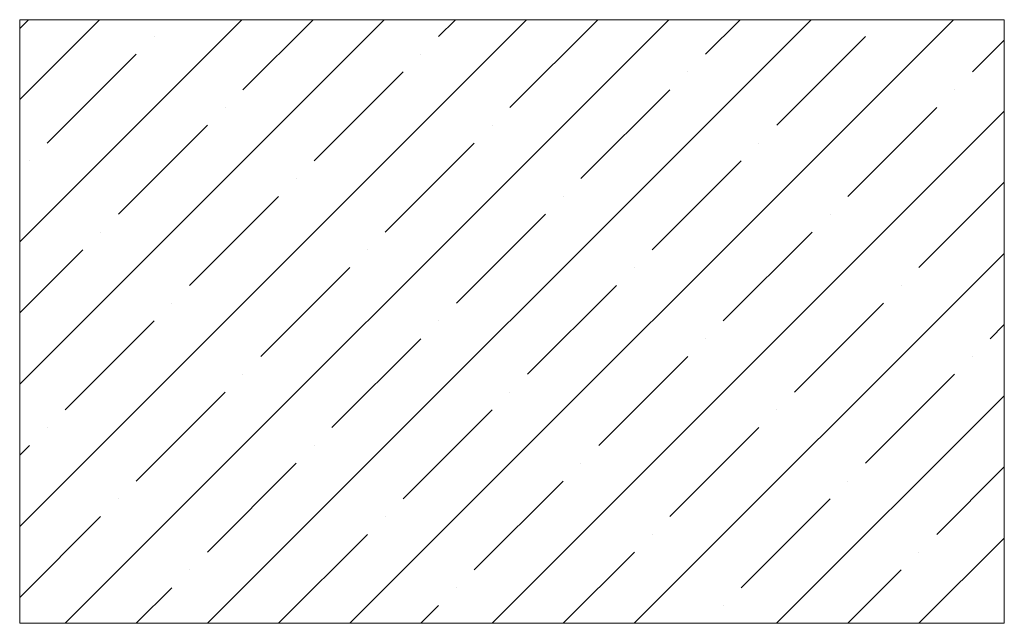
# Model space of a CAD drawing. Units: millimetres. Extents: x -7004 to -1319, y -5219 to -1199.
# Drawn here: x -1853 to -1805, y -4567 to -4538 of the extents above; entities that cross this region are included whole.
import ezdxf
from ezdxf.lldxf.tags import DXFTag

# ---------------------------------------------------------------- set-up
doc = ezdxf.new("R2010")
doc.units = ezdxf.units.MM
doc.header["$LTSCALE"] = 5
doc.layers.add('FAKRO TEXT', color=80, linetype='Continuous', lineweight=9)
tags = doc.linetypes.add('DIVIDE2', pattern=[15.875, 6.35, -3.175, 0, -3.175, 0, -3.175]).pattern_tags.tags
tags[14:15] = [DXFTag(74, 4), DXFTag(75, 0), DXFTag(340, '0'), DXFTag(46, 0.0), DXFTag(50, 0.0), DXFTag(44, 0.0), DXFTag(45, 0.0)]
tags[12:13] = [DXFTag(74, 4), DXFTag(75, 0), DXFTag(340, '0'), DXFTag(46, 0.0), DXFTag(50, 0.0), DXFTag(44, 0.0), DXFTag(45, 0.0)]
tags[10:11] = [DXFTag(74, 4), DXFTag(75, 0), DXFTag(340, '0'), DXFTag(46, 0.0), DXFTag(50, 0.0), DXFTag(44, 0.0), DXFTag(45, 0.0)]
tags[8:9] = [DXFTag(74, 4), DXFTag(75, 0), DXFTag(340, '0'), DXFTag(46, 0.0), DXFTag(50, 0.0), DXFTag(44, 0.0), DXFTag(45, 0.0)]
tags[6:7] = [DXFTag(74, 4), DXFTag(75, 0), DXFTag(340, '0'), DXFTag(46, 0.0), DXFTag(50, 0.0), DXFTag(44, 0.0), DXFTag(45, 0.0)]
tags[4:5] = [DXFTag(74, 4), DXFTag(75, 0), DXFTag(340, '0'), DXFTag(46, 0.0), DXFTag(50, 0.0), DXFTag(44, 0.0), DXFTag(45, 0.0)]

# ---------------------------------------------------------------- blocks, each defined once
blk = doc.blocks.new('LWS ICO')
at = {"color": 7, "linetype": 'Continuous'}
for p, q in [((-73.33, 398.917), (-124.988, 398.917)), ((-124.988, 394.728), (-120.798, 398.917)), ((-124.988, 387.261), (-113.331, 398.917)), ((-124.988, 379.794), (-105.864, 398.917)), ((-124.988, 372.327), (-98.397, 398.917)), ((-124.988, 398.461), (-124.531, 398.917)), ((-122.61, 367.237), (-90.93, 398.917)), ((-115.142, 367.237), (-83.462, 398.917)), ((-113.274, 395.24), (-109.597, 398.917)), ((-107.675, 367.237), (-75.995, 398.917)), ((-103.007, 398.041), (-102.13, 398.917)), ((-99.274, 394.307), (-94.663, 398.917)), ((-89.006, 397.107), (-87.196, 398.917)), ((-73.33, 398.917), (-73.33, 367.237)), ((-117.941, 398.041), (-117.941, 398.041)), ((-85.273, 393.374), (-80.606, 398.041)), ((-75.006, 396.174), (-73.33, 397.849)), ((-123.541, 392.44), (-118.875, 397.107)), ((-103.94, 397.107), (-103.94, 397.107)), ((-109.541, 391.507), (-104.874, 396.174)), ((-89.94, 396.174), (-89.94, 396.174)), ((-95.54, 390.574), (-90.873, 395.24)), ((-75.939, 395.24), (-75.939, 395.24)), ((-114.208, 394.307), (-114.208, 394.307)), ((-81.539, 389.64), (-76.872, 394.307)), ((-100.208, 367.237), (-73.33, 394.116)), ((-119.808, 388.707), (-115.141, 393.374)), ((-100.207, 393.374), (-100.207, 393.374)), ((-105.807, 387.773), (-101.14, 392.44)), ((-86.206, 392.44), (-86.206, 392.44)), ((-124.475, 391.507), (-124.475, 391.507)), ((-91.806, 386.84), (-87.14, 391.507)), ((-110.474, 390.574), (-110.474, 390.574)), ((-77.806, 385.907), (-73.33, 390.382)), ((-73.33, 367.237), (-73.33, 390.079)), ((-116.074, 384.973), (-111.407, 389.64)), ((-96.473, 389.64), (-96.473, 389.64)), ((-102.074, 384.04), (-97.407, 388.707)), ((-82.473, 388.707), (-82.473, 388.707)), ((-120.741, 387.773), (-120.741, 387.773)), ((-88.073, 383.106), (-83.406, 387.773)), ((-124.988, 383.527), (-121.675, 386.84)), ((-106.741, 386.84), (-106.741, 386.84)), ((-92.741, 367.237), (-73.33, 386.649)), ((-112.341, 381.24), (-107.674, 385.907)), ((-92.74, 385.907), (-92.74, 385.907)), ((-98.34, 380.306), (-93.673, 384.973)), ((-78.739, 384.973), (-78.739, 384.973)), ((-117.008, 384.04), (-117.008, 384.04)), ((-84.339, 379.373), (-79.673, 384.04)), ((-122.608, 378.44), (-117.941, 383.106)), ((-103.007, 383.106), (-103.007, 383.106)), ((-74.072, 382.173), (-73.33, 382.915)), ((-108.607, 377.506), (-103.94, 382.173)), ((-89.006, 382.173), (-89.006, 382.173)), ((-94.607, 376.573), (-89.94, 381.24)), ((-75.006, 381.24), (-75.006, 381.24)), ((-113.274, 380.306), (-113.274, 380.306)), ((-80.606, 375.639), (-75.939, 380.306)), ((-118.875, 374.706), (-114.208, 379.373)), ((-99.274, 379.373), (-99.274, 379.373)), ((-85.274, 367.237), (-73.33, 379.182)), ((-104.874, 373.773), (-100.207, 378.44)), ((-85.273, 378.44), (-85.273, 378.44)), ((-123.541, 377.506), (-123.541, 377.506)), ((-90.873, 372.839), (-86.206, 377.506)), ((-124.988, 376.06), (-124.475, 376.573)), ((-109.541, 376.573), (-109.541, 376.573)), ((-115.141, 370.973), (-110.474, 375.639)), ((-95.54, 375.639), (-95.54, 375.639)), ((-76.872, 371.906), (-73.33, 375.448)), ((-101.14, 370.039), (-96.473, 374.706)), ((-81.539, 374.706), (-81.539, 374.706)), ((-119.808, 373.773), (-119.808, 373.773)), ((-87.14, 369.106), (-82.473, 373.773)), ((-124.988, 368.593), (-120.741, 372.839)), ((-105.807, 372.839), (-105.807, 372.839)), ((-111.407, 367.239), (-106.741, 371.906)), ((-91.806, 371.906), (-91.806, 371.906)), ((-77.807, 367.237), (-73.33, 371.715)), ((-96.475, 367.237), (-92.74, 370.973)), ((-77.806, 370.973), (-77.806, 370.973)), ((-116.074, 370.039), (-116.074, 370.039)), ((-81.541, 367.237), (-78.739, 370.039)), ((-118.876, 367.237), (-117.008, 369.106)), ((-102.074, 369.106), (-102.074, 369.106)), ((-103.942, 367.237), (-103.007, 368.172)), ((-88.073, 368.172), (-88.073, 368.172)), ((-73.33, 367.237), (-124.988, 367.237)), ((-89.008, 367.237), (-89.006, 367.239)), ((-74.072, 367.239), (-74.072, 367.239))]:
    blk.add_line(p, q, dxfattribs=at)
at = {"color": 7, "linetype": 'DIVIDE2'}
blk.add_line((-124.988, 398.917), (-124.988, 367.237), dxfattribs=at)

msp = doc.modelspace()

# ---------------------------------------------------------------- block references
at = {"layer": 'FAKRO TEXT', "xscale": 0.9312, "yscale": 0.9312, "zscale": 0.9312}
msp.add_blockref('LWS ICO', (-1736.70206, -4909.20912), dxfattribs=at)

doc.saveas('drawing.dxf')
